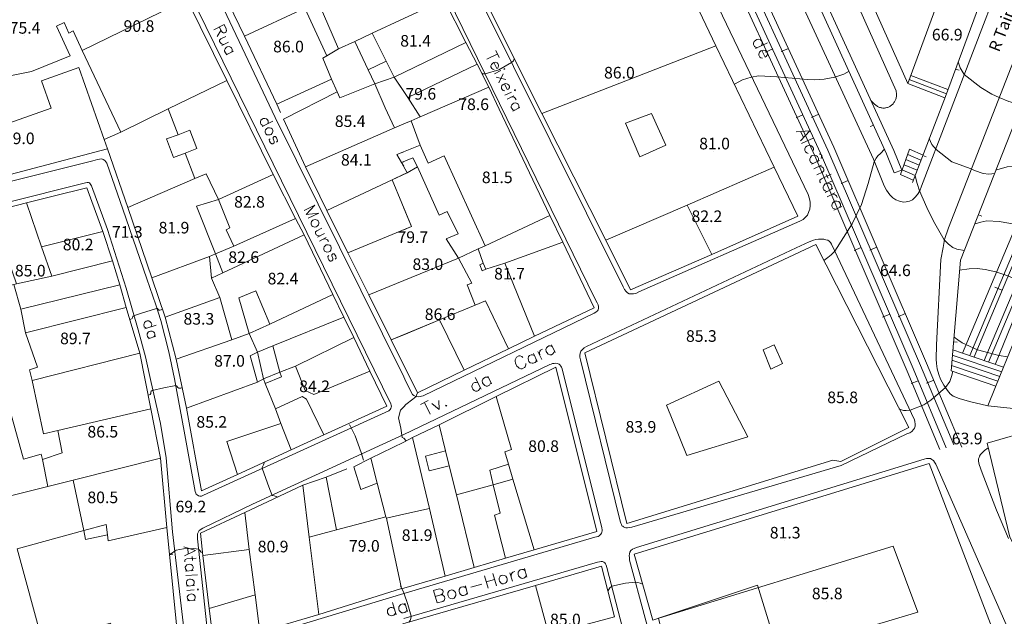
# Model space of a CAD drawing. Units: metres. Extents: x 21 to 862, y 6 to 1195.
# Drawn here: x 520 to 656, y 625 to 708 of the extents above; entities that cross this region are included whole.
import ezdxf

# ---------------------------------------------------------------- set-up
doc = ezdxf.new("R2010")
doc.units = ezdxf.units.M
doc.header["$LTSCALE"] = 25.4
for name, color, linetype in [('PDF3_LIN_CORTE', 7, 'Continuous'), ('PDF3_LIN_CORTE_SECUNDARIOS', 7, 'Continuous'), ('PDF3_LIN_VISTA1', 7, 'Continuous'), ('PDF3_LIN_VISTA2', 7, 'Continuous'), ('PDF3_LIN_VISTA3_MOB', 7, 'Continuous'), ('PDF3_TOP_CURVAS1', 7, 'Continuous'), ('PDF3_TXT_TOPONIMIA', 7, 'Continuous')]:
    doc.layers.add(name, color=color, linetype=linetype)
for name, color, linetype, true_color in [('PDF3_LIN_VISTA4_ESTEREO', 7, 'Continuous', 0x545454), ('PDF3_OUT_COTAS_EDIFICIO', 7, 'Continuous', 0xa47a51), ('PDF3_OUT_COTAS_PAVIMENTO', 7, 'Continuous', 0xa47a51), ('PDF3_Text', 7, 'Continuous', 0xa47a51), ('PDF3_TOP_CURVAS2', 7, 'Continuous', 0x545454)]:
    doc.layers.add(name, color=color, linetype=linetype, true_color=true_color)
doc.styles.add('PDF Arial Narrow', font='ARIALN.TTF')

msp = doc.modelspace()

# ---------------------------------------------------------------- linework, layer by layer
at = {"layer": 'PDF3_LIN_CORTE', "lineweight": 20}
for points in [[(572.97, 700.46), (581.52, 704.61), (578.56, 710.54), (572.97, 707.91), (578.56, 710.54), (572.97, 721.88), (572.51, 722.82), (561.97, 717.74), (562.64, 716.13), (563.91, 713.16), (564.55, 711.72), (563.19, 711.09), (561.16, 710.2), (564, 703.72), (566.24, 704.74), (568.61, 705.88), (572.97, 707.91), (568.61, 705.88), (570.56, 702.03), (571.66, 699.83), (572.97, 700.46), (571.66, 699.83), (572.97, 697.84)], [(543.08, 710.58), (528.65, 703.47), (543.08, 710.58), (548.59, 699.36), (540.5, 695.42), (533.98, 692.21), (528.65, 703.47), (527.38, 706.18), (526.79, 705.88), (526.15, 707.36), (525.09, 706.86), (526.95, 702.75), (521.66, 700.59), (514.76, 699.19), (509.94, 697.29), (509.34, 699.66), (508.79, 701.52), (507.9, 704.95), (511.8, 706.3), (522.59, 712.32)], [(572.97, 660.08), (571.24, 663.55), (572.97, 664.27), (571.24, 663.55), (568.15, 669.77), (572.97, 671.76), (568.15, 669.77), (565.27, 675.57), (574.03, 679.21), (571.36, 685.65), (572.97, 686.41), (573.44, 686.62), (572.68, 688.02), (572.04, 689.16), (575.22, 690.43), (573.99, 693.77), (572.97, 693.35), (571.7, 692.8), (559.43, 687.42), (562.35, 681.41), (571.36, 685.65), (573.44, 686.62), (572.68, 688.02), (572.04, 689.16), (572.97, 689.5)], [(572.97, 681.75), (574.03, 679.21), (572.97, 678.75), (574.03, 679.21), (571.36, 685.65), (573.44, 686.62), (574.88, 687.42), (577.84, 680.78), (578.98, 681.29), (580.47, 678.19), (578.81, 677.52), (580.51, 674.85), (572.97, 671.76), (580.51, 674.85), (581.99, 672.1), (582.37, 671.38), (581.74, 671.17), (582.84, 668.37), (577.93, 666.34), (572.97, 664.27)]]:
    msp.add_lwpolyline(points, dxfattribs=at)
for points in [[(616.03, 704.15), (607.26, 722.52), (587.03, 714.35), (583.05, 712.74), (592.02, 694.79)], [(551, 705.46), (559.34, 709.35), (561.16, 710.2), (560.14, 712.19), (555.57, 721.55), (545.92, 716.04), (551, 705.46), (559.34, 709.35), (562.39, 702.75), (561.8, 702.41), (563.02, 699.53), (555.49, 696.1)], [(566.24, 704.74), (568.06, 700.84), (568.99, 698.9), (564.17, 696.95), (563.79, 697.8), (563.02, 699.53), (561.8, 702.41), (562.39, 702.75), (564, 703.72)], [(573.52, 696.99), (571.66, 699.83), (581.52, 704.61), (583.09, 701.61), (573.52, 696.99), (575.26, 694.32), (584.7, 698.43), (583.09, 701.61)], [(612.05, 682.13), (624.07, 687.38), (616.03, 704.15), (592.02, 694.79), (600.83, 677.31)], [(532.12, 689.92), (531.65, 691.19), (528.18, 701.14), (523.02, 699.32), (524.33, 695.55), (511.59, 691.02), (513.58, 685.05), (532.12, 689.92), (531.65, 691.19), (533.98, 692.21), (540.5, 695.42), (541.86, 691.87), (540.25, 691.28), (541.22, 688.74), (542.83, 689.33), (544.18, 685.82), (534.91, 681.84)], [(548.59, 699.36), (554.98, 686.37), (547.44, 682.94), (545.71, 686.49), (544.18, 685.82), (542.83, 689.33), (544.44, 689.96), (543.46, 692.5), (541.86, 691.87), (540.5, 695.42)], [(563.79, 697.8), (564.17, 696.95), (568.99, 698.9), (570.43, 695.59), (571.7, 692.8), (559.43, 687.42), (556.38, 694.03)], [(584.19, 676.54), (593.12, 680.73), (586.14, 695.38), (584.7, 698.43), (575.26, 694.32), (573.99, 693.77), (575.22, 690.43), (576.36, 687.93), (578.56, 688.95)], [(607.14, 694.79), (603.58, 693.44), (605.53, 688.82), (609.13, 690.43)], [(612.05, 682.13), (615.48, 675.36), (604.26, 670.45), (600.83, 677.31), (612.05, 682.13), (615.48, 675.36), (627.33, 680.61), (624.07, 687.38)], [(547.44, 682.94), (545.71, 686.49), (544.18, 685.82), (534.91, 681.84), (538.22, 672.14), (546.17, 675.06), (547.02, 675.44), (544.4, 682)], [(549.56, 676.5), (548.5, 678.75), (548.97, 679.04), (547.44, 682.94), (554.98, 686.37), (558.07, 680.31)], [(523.02, 676.42), (531.48, 678.53), (529.28, 684.54), (524.63, 683.4), (520.94, 682.47)], [(565.27, 675.57), (562.35, 681.41), (571.36, 685.65), (574.03, 679.21)], [(516.12, 681.24), (519.59, 671.29), (524.46, 672.35), (523.02, 676.42), (520.94, 682.47), (516.12, 681.24), (519.59, 671.29), (519.21, 671.21), (517.47, 670.74), (517.34, 671.25), (515.44, 670.83), (512.22, 680.18)], [(558.07, 680.31), (549.56, 676.5), (547.02, 675.44), (548.04, 672.82), (559.26, 678.07)], [(584.28, 673.33), (583.94, 674.17), (583.26, 676.12), (584.19, 676.54), (593.12, 680.73), (594.9, 677.05), (586.94, 674.17)], [(663.53, 679), (655.69, 659.82), (654.59, 657.11), (653.53, 654.45), (661.45, 653.64), (670.43, 676.04)], [(531.48, 678.53), (532.8, 674.47), (524.46, 672.35), (523.02, 676.42)], [(549.26, 663.59), (551.68, 664.44), (550.24, 669.35), (552.57, 670.32), (554.51, 665.75), (563.19, 669.81), (559.26, 678.07), (548.04, 672.82), (546.47, 672.1), (547.61, 669.39)], [(594.9, 677.05), (599.22, 667.99), (591.01, 664.06), (586.94, 674.17)], [(632.16, 646.99), (633.26, 646.78), (642.61, 651.48), (629.83, 676.71), (597.95, 661.77), (603.75, 638.23)], [(546.17, 675.06), (546.47, 672.1), (547.61, 669.39), (540.08, 666.72), (538.22, 672.14)], [(586.94, 674.17), (591.01, 664.06), (587.41, 662.32), (584.23, 668.97), (582.84, 668.37), (581.74, 671.17), (582.37, 671.38), (581.99, 672.1), (580.51, 674.85), (583.26, 676.12), (583.94, 674.17), (583.47, 673.92), (583.81, 673.07), (584.28, 673.33)], [(524.46, 672.35), (519.59, 671.29), (519.21, 671.21), (520.18, 667.82), (533.81, 671.17), (532.8, 674.47)], [(533.81, 671.17), (534.7, 668.03), (520.82, 664.56), (520.18, 667.82)], [(551.68, 664.44), (552.82, 661.85), (554.9, 662.74), (564.72, 666.68), (563.19, 669.81), (554.51, 665.75)], [(549.26, 663.59), (547.61, 669.39), (540.08, 666.72), (541.6, 660.92)], [(587.41, 662.32), (584.23, 668.97), (582.84, 668.37), (577.93, 666.34), (581.31, 659.4)], [(534.7, 668.03), (520.82, 664.56), (522.47, 659.78), (521.37, 659.44), (521.71, 657.96), (536.56, 661.73)], [(554.9, 662.74), (555.87, 659.1), (558.03, 659.95), (566.07, 663.89), (564.72, 666.68)], [(571.24, 663.55), (577.93, 666.34), (581.31, 659.4), (574.88, 656.27)], [(543, 654.15), (552.82, 657.75), (551.8, 661.35), (552.82, 661.85), (551.68, 664.44), (549.26, 663.59), (541.6, 660.92)], [(558.03, 659.95), (559.38, 656.56), (560.57, 656.01), (568.32, 659.23), (566.07, 663.89)], [(623.6, 659.53), (622.55, 662.19), (624.07, 662.87), (625.21, 660.29)], [(536.56, 661.73), (521.71, 657.96), (523.31, 650.59), (525.26, 651.06), (538.09, 654.06)], [(568.32, 659.23), (570.64, 654.4), (561.97, 650.47), (559.55, 655.38), (558.96, 655.76), (555.28, 654.06), (553.88, 657.54), (556.12, 658.47), (555.87, 659.1), (558.03, 659.95), (559.38, 656.56), (560.57, 656.01)], [(585.71, 655.76), (587.83, 648.43), (586.9, 648.14), (587.41, 646.4), (588.04, 644.33), (590.96, 634.59), (599.6, 637.13), (593.97, 659.78)], [(552.82, 657.75), (543, 654.15), (545.07, 642.76), (550.03, 645), (548.59, 649.53), (556.04, 652.03), (555.28, 654.06), (553.88, 657.54), (553.63, 658.17)], [(620.43, 650.21), (612, 647.63), (609.21, 654.57), (616.41, 657.87)], [(514.38, 656.31), (517.77, 657.11), (520.52, 647.12), (522.98, 647.8), (523.14, 647.04), (523.91, 643.35), (505.83, 638.82), (503.97, 645.55), (514.93, 648.31), (516.41, 648.69), (515.99, 650.34)], [(557.44, 648.39), (561.97, 650.47), (559.55, 655.38), (558.96, 655.76), (555.28, 654.06), (556.04, 652.03)], [(585.71, 655.76), (577.84, 651.86), (578.73, 648.26), (579.24, 646.19), (580.25, 642.17), (585.29, 643.57), (584.83, 645.6), (587.41, 646.4), (586.9, 648.14), (587.83, 648.43)], [(527.38, 644.2), (539.44, 647.25), (538.09, 654.06), (525.26, 651.06), (525.85, 647.97), (523.14, 647.04), (523.91, 643.35)], [(550.03, 645), (548.59, 649.53), (556.04, 652.03), (557.44, 648.39)], [(579.24, 646.19), (580.25, 642.17), (582.71, 632.18), (578.69, 630.99), (576.53, 640.31), (574.2, 650.08), (577.84, 651.86), (578.73, 648.26), (575.98, 647.5), (576.49, 645.51)], [(679.91, 632.26), (675.21, 631.97), (669.2, 631.63), (666.36, 638.49), (660.1, 651.27), (653.45, 649.32), (656.58, 636.33), (671.36, 607.41), (672.25, 608.3), (672.12, 618.25), (674.87, 618.38), (674.66, 622.02), (680.37, 622.23), (680.33, 622.78)], [(572.97, 649.45), (568.44, 647.25), (569.33, 643.78), (570.52, 639.16), (570.6, 638.95), (572.97, 639.5), (570.6, 638.95), (572.68, 629.26), (572.97, 629.3), (578.69, 630.99), (576.53, 640.31), (572.97, 639.5), (576.53, 640.31), (574.2, 650.08)], [(528.86, 637.26), (519.67, 634.76), (523.14, 621.93), (532.54, 624.47), (534.32, 617.61), (513.53, 611.14), (505.83, 638.82), (523.91, 643.35), (527.38, 644.2), (528.86, 637.26), (531.95, 638.1), (532.12, 636.66), (532.2, 635.82), (540.29, 637.68), (539.44, 647.25), (527.38, 644.2)], [(604.77, 634), (607.31, 624.9), (608.15, 625.19), (640.45, 635.1), (643.88, 626), (610.31, 615.96), (609.93, 615.88), (611.79, 607.33), (655.44, 620.28), (645.45, 646.49)], [(585.29, 643.57), (586.27, 639.67), (585.5, 639.37), (587.03, 633.45), (590.96, 634.59), (588.04, 644.33)], [(559.93, 636.37), (559.04, 643.52), (551.04, 639.76), (551.68, 634.63), (552.48, 628.37), (553.12, 623.29), (561.25, 625.66)], [(587.03, 633.45), (582.71, 632.18), (580.25, 642.17), (585.29, 643.57), (586.27, 639.67), (585.5, 639.37)], [(545.29, 633.83), (544.95, 636.88), (551.04, 639.76), (551.68, 634.63)], [(559.93, 636.37), (561.25, 625.66), (572.68, 629.26), (570.6, 638.95), (570.52, 639.16), (563.7, 637.34)], [(546.13, 626.5), (546.77, 621.42), (553.12, 623.29), (552.48, 628.37), (546.13, 626.5), (545.29, 633.83), (551.68, 634.63), (552.48, 628.37)], [(591.13, 629.68), (600.24, 632.35), (602.06, 625.36), (593, 622.91), (591.13, 629.68), (593, 622.91), (587.41, 621.42), (588.21, 616.98), (588.68, 614.44), (587.83, 614.27), (584.06, 613.47), (581.61, 612.91), (579.75, 612.53), (578.73, 612.28), (575.51, 611.6), (572.85, 624.39)], [(608.11, 625.19), (610.31, 615.96), (624.7, 620.15), (621.78, 629.72)]]:
    msp.add_lwpolyline(points, close=True, dxfattribs=at)
at = {"layer": 'PDF3_LIN_CORTE_SECUNDARIOS', "lineweight": 13}
for points in [[(568.99, 698.9), (571.66, 699.83), (570.56, 702.03), (568.06, 700.84)], [(574.24, 688.69), (572.68, 688.02), (573.44, 686.62), (574.88, 687.42)], [(554.9, 662.74), (552.82, 661.85), (553.63, 658.17), (555.87, 659.1)], [(552.82, 661.85), (551.8, 661.35), (552.82, 657.75), (553.63, 658.17)], [(556.12, 658.47), (555.87, 659.1), (553.63, 658.17), (553.88, 657.54)], [(568.44, 647.25), (566.11, 646.06), (567.05, 642.93), (569.33, 643.78)], [(559.04, 643.52), (559.93, 636.37), (563.7, 637.34), (562.3, 644.62)], [(528.86, 637.26), (531.95, 638.1), (532.12, 636.66), (529.11, 636.03)]]:
    msp.add_lwpolyline(points, close=True, dxfattribs=at)
msp.add_lwpolyline([(572.97, 688.14), (572.68, 688.02), (572.97, 687.51)], dxfattribs=at)
at = {"layer": 'PDF3_LIN_VISTA1', "lineweight": 9}
for points in [[(643.12, 685.26), (647.69, 697.16), (655.82, 719.22), (647.14, 739.03), (654.93, 742.37), (665.98, 746.35), (669.49, 756.39), (632.58, 838.52), (630.21, 837.46)], [(648.45, 659.31), (649.77, 674.55), (678.13, 746.65), (682.49, 744.74), (682.91, 746.61), (683, 747.07), (683.04, 747.62), (683, 748.09), (682.87, 748.51), (682.7, 748.94), (673.3, 769.34)], [(606.29, 762.36), (639.56, 689.24), (640.62, 686.62), (641.68, 686.96)], [(649.09, 700.93), (649.56, 700.76)], [(555.49, 696.1), (556, 694.92)], [(637.79, 693.18), (637.32, 693.01)], [(644.56, 688.99), (645.03, 688.82)], [(652.22, 680.82), (652.69, 680.61)], [(648.79, 663.29), (649.3, 663.25)], [(562.26, 644.62), (565.14, 645.77)], [(534.32, 617.61), (542.03, 620.11), (540.29, 637.68)], [(540.67, 633.91), (541.14, 634)]]:
    msp.add_lwpolyline(points, dxfattribs=at)
at = {"layer": 'PDF3_LIN_VISTA2', "lineweight": 0}
for points in [[(654.59, 660.24), (662.38, 679.46), (710.52, 794.87), (711.24, 797.11), (712.08, 799.99), (715.22, 812.01), (718.39, 822.51), (722.29, 835.3), (723.22, 838.09), (724.57, 841.99), (725.29, 843.93), (725.93, 845.37), (726.69, 846.9), (727.11, 847.58), (727.54, 848.13), (728.09, 848.76), (728.76, 849.4), (732.87, 852.78), (765.51, 879.2)], [(594.22, 782.72), (637.74, 688.48), (639.23, 684.8), (639.56, 684.21), (639.99, 683.57), (640.41, 683.15), (640.83, 682.89), (641.34, 682.68), (641.89, 682.56), (642.27, 682.6), (642.74, 682.68), (643.12, 682.89), (643.46, 683.19), (643.84, 683.61), (644.14, 684.12), (644.39, 684.76), (658.91, 722.73)], [(637.41, 696.57), (637.96, 696.06), (638.04, 695.98), (638.12, 695.89), (638.21, 695.85), (638.29, 695.76), (638.42, 695.72), (638.51, 695.68), (638.59, 695.64), (638.72, 695.64), (638.84, 695.59), (638.93, 695.59), (639.06, 695.55), (639.14, 695.55), (639.27, 695.55), (639.4, 695.59), (639.48, 695.59), (639.61, 695.64), (639.69, 695.64), (639.82, 695.68), (639.9, 695.72), (640.03, 695.76), (640.11, 695.85), (640.2, 695.89), (640.28, 695.98), (640.37, 696.06), (640.45, 696.14), (640.54, 696.23), (640.58, 696.31), (640.67, 696.4), (640.71, 696.48), (640.75, 696.57), (640.79, 696.7), (640.83, 696.78), (640.88, 696.91), (640.88, 696.99), (640.92, 697.12), (640.92, 697.25), (640.92, 697.33), (640.92, 697.46), (640.88, 697.92), (609.55, 768.03)], [(589.52, 765.49), (628.77, 683.61), (628.94, 683.02), (629.02, 682.56), (629.02, 682.09), (628.98, 681.62), (628.85, 681.29), (628.64, 680.78), (628.43, 680.52), (628.05, 680.18), (627.58, 679.93), (605.4, 670.19), (604.98, 669.98), (604.68, 669.9), (604.43, 669.9), (604.22, 669.9), (604.05, 669.94), (603.83, 670.07), (603.66, 670.24), (603.41, 670.53), (603.24, 670.87), (572.97, 731.71)], [(534.87, 737.29), (555.23, 694.24), (572.97, 658.47), (573.27, 657.83), (574.2, 656.05), (574.37, 655.88), (574.54, 655.8), (574.71, 655.76), (574.96, 655.72), (575.22, 655.76), (575.43, 655.8), (575.64, 655.84), (599.22, 667.23), (599.47, 667.4), (599.69, 667.57), (599.77, 667.7), (599.85, 667.91), (599.85, 668.16), (599.77, 668.42), (599.64, 668.67), (599.39, 669.18), (572.97, 723.2)], [(531.82, 735.18), (571.19, 654.74), (571.24, 654.57), (571.28, 654.4), (571.24, 654.28), (571.19, 654.11), (571.11, 653.94), (571.02, 653.85), (570.94, 653.77), (545.37, 642.13), (545.07, 642), (544.86, 642), (544.65, 642.04), (544.48, 642.17), (544.35, 642.3), (544.31, 642.42), (544.23, 642.63), (542.7, 650.97), (541.35, 658.17), (540.59, 661.9), (539.49, 666.26), (538.77, 668.42), (537.54, 671.97), (534.24, 681.58), (532.03, 687.93), (531.91, 688.14), (531.74, 688.31), (531.53, 688.44), (531.36, 688.52), (531.02, 688.48), (530.76, 688.44), (530.09, 688.27), (497.28, 680.1)], [(619.03, 734.42), (619.92, 734.8), (640.58, 689.67), (641.68, 686.96)], [(678.43, 729.38), (650.02, 661.73), (655.69, 659.82)], [(660.31, 710.37), (648.12, 679), (647.57, 677.43), (647.35, 676.33), (647.06, 674.64), (646.46, 662.87), (646.42, 660.92), (646.46, 660.29), (646.55, 659.57), (646.76, 658.81), (647.02, 658.13), (647.48, 657.32), (647.95, 656.6), (648.33, 656.14), (648.75, 655.8), (649.56, 655.5), (650.99, 655.08), (653.53, 654.45)], [(647.82, 697.5), (642.7, 699.49)], [(648.03, 698.09), (642.91, 700.04)], [(647.61, 696.95), (642.49, 698.94)], [(643.25, 685.6), (641.47, 686.37), (642.74, 689.88), (644.6, 689.07)], [(644.31, 688.36), (642.49, 689.16)], [(643.8, 686.96), (641.98, 687.72)], [(644.05, 687.68), (642.23, 688.44)], [(643.5, 686.24), (641.72, 687.04)], [(495.71, 676.84), (529.07, 685.22), (529.33, 685.26), (529.49, 685.26), (529.62, 685.22), (529.75, 685.1), (529.83, 684.97), (529.92, 684.8), (532.12, 678.79), (534.7, 670.7), (536.35, 664.94), (537.37, 661.22), (538.13, 657.7), (539.44, 652.03), (540.21, 647.29), (541.09, 637.09), (543.17, 619.43), (543.08, 619.05), (542.83, 618.76), (542.58, 618.55), (541.73, 618.21), (514.76, 610.25)], [(648.62, 661.47), (655.44, 659.14)], [(648.71, 662.19), (650.02, 661.73)], [(546.09, 621.55), (544.52, 636.11), (544.52, 636.83), (544.78, 637.26), (545.29, 637.6), (552.14, 640.9), (572.97, 650.51), (593.12, 660.16), (593.29, 660.2), (593.5, 660.29), (593.72, 660.29), (593.89, 660.33), (594.14, 660.29), (594.27, 660.24), (594.39, 660.2), (594.52, 660.12), (594.65, 659.95), (594.73, 659.78), (594.82, 659.57), (600.28, 637.64), (600.32, 637.38), (600.32, 637.21), (600.28, 637.05), (600.24, 636.92), (600.15, 636.75), (600.07, 636.66), (599.94, 636.54), (599.77, 636.45), (599.35, 636.33), (572.97, 628.58), (547.15, 620.75)], [(648.5, 660.03), (654.89, 657.87)], [(648.58, 660.75), (655.19, 658.51)], [(648.45, 659.31), (654.64, 657.2)], [(656.37, 636.16), (654.72, 640.09), (652.73, 645.22), (652.35, 646.36), (652.26, 646.82), (652.26, 647.16), (652.31, 647.33), (652.39, 647.54), (652.52, 647.76), (652.77, 648.01), (653.07, 648.31), (653.58, 648.65)], [(657.01, 622.1), (646.34, 646.4), (646.17, 646.7), (646.04, 646.91), (645.96, 646.99), (645.79, 647.08), (645.62, 647.21), (645.36, 647.21), (645.07, 647.21), (644.77, 647.12), (605.06, 634.93), (604.77, 634.8), (604.51, 634.67), (604.3, 634.51), (604.17, 634.29), (604.09, 634.04), (604.05, 633.79), (604.09, 633.53), (604.13, 633.19), (610.61, 609.19)], [(572.97, 625.15), (599.69, 632.9), (599.98, 632.94), (600.19, 632.98), (600.4, 632.98), (600.57, 632.9), (600.7, 632.81), (600.79, 632.69), (600.91, 632.47), (601, 632.18), (607.81, 605.97)]]:
    msp.add_lwpolyline(points, dxfattribs=at)
msp.add_lwpolyline([(631.99, 676.76), (643.42, 652.54), (643.46, 652.29), (643.5, 651.95), (643.5, 651.65), (643.42, 651.4), (643.29, 651.19), (643.04, 650.93), (642.78, 650.76), (642.36, 650.59), (633.3, 646.23), (604.43, 637.72), (604.13, 637.68), (603.83, 637.64), (603.62, 637.64), (603.45, 637.68), (603.28, 637.77), (603.2, 637.85), (603.07, 637.93), (602.99, 638.1), (602.9, 638.27), (602.82, 638.57), (597.36, 660.8), (597.27, 661.18), (597.27, 661.43), (597.31, 661.73), (597.4, 662.02), (597.61, 662.23), (597.86, 662.45), (598.16, 662.66), (627.08, 676.25), (628.9, 677.09), (629.49, 677.31), (629.83, 677.43), (630.17, 677.48), (630.55, 677.48), (630.89, 677.48), (631.18, 677.39), (631.44, 677.31), (631.65, 677.18), (631.82, 677.01)], close=True, dxfattribs=at)
at = {"layer": 'PDF3_LIN_VISTA3_MOB', "lineweight": 0}
msp.add_lwpolyline([(646.68, 710.28), (642.49, 698.94), (629.32, 728.45)], dxfattribs=at)
at = {"layer": 'PDF3_LIN_VISTA4_ESTEREO', "lineweight": 0}
for points in [[(653.03, 660.71), (695.83, 762.27), (709.5, 795.25), (711.07, 800.46), (711.15, 800.88), (711.19, 801.39), (710.73, 808.03), (710.77, 808.59), (710.86, 809.01), (711.96, 812.01), (713.69, 817.35), (722.62, 847.11), (723.18, 848.55), (723.56, 849.27), (724.02, 849.99), (724.78, 850.88), (725.67, 851.81), (728.72, 854.81), (730.29, 856.21), (762.88, 882.29)], [(653.62, 660.5), (696.42, 762.06), (710.05, 795.04), (711.62, 800.25), (711.7, 800.92), (711.74, 801.43), (711.32, 808.12), (711.36, 808.5), (711.41, 808.8), (712.55, 811.84), (714.28, 817.18), (723.22, 846.9), (723.73, 848.34), (724.06, 848.97), (724.49, 849.61), (725.21, 850.45), (726.1, 851.39), (729.23, 854.48), (730.67, 855.75), (763.27, 881.82)], [(651.04, 661.39), (693.67, 762.74), (700.1, 780.05), (706.92, 798.3), (708.1, 801.52), (708.23, 801.9), (708.53, 802.24), (712.72, 807.53), (712.93, 807.91), (713.1, 808.2), (714.16, 812.31), (717.33, 822.85), (719.66, 830.56), (723.47, 842.37), (724.91, 846.05), (725.72, 847.79), (726.14, 848.63), (726.52, 849.27), (726.86, 849.78), (727.24, 850.37), (727.96, 851.22), (728.64, 851.89), (731.47, 854.26), (763.86, 881.19)], [(651.63, 661.22), (694.18, 762.4), (700.65, 779.84), (707.47, 798.09), (708.65, 801.3), (708.78, 801.64), (708.95, 801.98), (713.27, 807.32), (713.48, 807.65), (713.65, 808.03), (714.71, 812.14), (717.93, 822.68), (720.25, 830.39), (724.02, 842.16), (725.46, 845.8), (726.22, 847.53), (726.69, 848.34), (727.03, 848.93), (727.37, 849.44), (727.75, 849.99), (728.42, 850.84), (729.06, 851.47), (731.85, 853.8), (764.24, 880.72)], [(649.94, 648.77), (645.07, 660.37), (632.28, 690.13), (616.7, 724), (603.24, 752.79), (593.34, 774.04)], [(647.78, 648.69), (643.21, 659.61), (630.46, 689.33), (614.88, 723.15), (601.42, 751.94), (591.64, 772.85)], [(592.66, 773.32), (602.44, 752.41), (615.9, 723.62), (631.48, 689.75), (644.22, 660.03), (648.84, 649.07)], [(590.96, 772.22), (600.62, 751.56), (614.08, 722.77), (629.66, 688.95), (642.4, 659.27), (646.93, 648.43)], [(623.86, 703.72), (622.88, 703.26)], [(626.02, 703.76), (625.04, 703.34)], [(628.01, 694.62), (627.08, 694.2)], [(630.21, 694.71), (629.23, 694.24)], [(632.11, 685.52), (631.14, 685.1)], [(634.27, 685.56), (633.3, 685.14)], [(636.05, 676.33), (635.08, 675.91)], [(638.21, 676.37), (637.24, 675.95)], [(655.48, 670.41), (654.51, 670.83)], [(639.99, 667.1), (639.01, 666.72)], [(642.15, 667.19), (641.17, 666.76)], [(643.92, 657.92), (642.95, 657.54)], [(646.08, 658), (645.07, 657.58)]]:
    msp.add_lwpolyline(points, dxfattribs=at)
at = {"layer": 'PDF3_OUT_COTAS_EDIFICIO', "lineweight": 0}
for points in [[(536.35, 705.75), (536.35, 705.75)], [(574.5, 703.72), (574.5, 703.72)], [(556.97, 702.92), (556.97, 702.92)], [(602.61, 699.32), (602.61, 699.32)], [(575.26, 696.4), (575.26, 696.4)], [(582.5, 694.96), (582.5, 694.96)], [(565.48, 692.63), (565.48, 692.63)], [(615.73, 689.54), (615.73, 689.54)], [(566.33, 687.3), (566.33, 687.3)], [(585.76, 684.88), (585.76, 684.88)], [(551.59, 681.5), (551.59, 681.5)], [(614.67, 679.51), (614.67, 679.51)], [(541.18, 677.94), (541.18, 677.94)], [(574.12, 676.63), (574.12, 676.63)], [(527.97, 675.61), (527.97, 675.61)], [(550.79, 673.88), (550.79, 673.88)], [(576.19, 672.9), (576.19, 672.9)], [(521.37, 672.01), (521.37, 672.01)], [(556.21, 670.91), (556.21, 670.91)], [(587.45, 671.59), (587.45, 671.59)], [(544.61, 665.37), (544.61, 665.37)], [(577.93, 666), (577.93, 666)], [(527.63, 662.66), (527.63, 662.66)], [(613.91, 663), (613.91, 663)], [(548.84, 659.57), (548.84, 659.57)], [(560.61, 656.05), (560.61, 656.05)], [(633.38, 654.53), (633.38, 654.53)], [(546.39, 651.14), (546.39, 651.14)], [(605.57, 650.47), (605.57, 650.47)], [(531.36, 649.79), (531.36, 649.79)], [(592.15, 647.8), (592.15, 647.8)], [(531.4, 640.73), (531.4, 640.73)], [(574.71, 635.52), (574.71, 635.52)], [(625.47, 635.86), (625.47, 635.86)], [(554.9, 633.96), (554.9, 633.96)], [(567.43, 634.04), (567.43, 634.04)], [(631.27, 627.48), (631.27, 627.48)]]:
    msp.add_lwpolyline(points, dxfattribs=at)
at = {"layer": 'PDF3_OUT_COTAS_PAVIMENTO', "lineweight": 0}
for points in [[(520.65, 705.5), (520.65, 705.5)], [(647.82, 704.57), (647.82, 704.57)], [(534.74, 677.35), (534.74, 677.35)], [(640.67, 672.06), (640.67, 672.06)], [(650.57, 648.86), (650.57, 648.86)], [(543.51, 639.46), (543.51, 639.46)]]:
    msp.add_lwpolyline(points, dxfattribs=at)
at = {"layer": 'PDF3_TOP_CURVAS1', "lineweight": 0}
for points in [[(630.89, 674.51), (631.44, 674.94), (631.94, 675.32), (632.45, 675.82), (634.82, 679.59), (636.09, 682.22), (637.02, 685.14), (637.87, 688.14), (638.12, 688.65), (638.34, 688.95), (638.72, 689.29), (639.27, 689.88)], [(659.93, 670.24), (659.25, 670.87), (657.81, 671.76), (656.29, 672.39), (654.64, 672.95), (653.15, 673.28), (652.05, 673.41), (650.95, 673.37), (649.64, 673.16)], [(537.71, 655.93), (537.79, 655.93), (538, 656.01), (538.09, 656.18), (538.09, 656.35), (538.13, 656.48), (538.26, 656.56), (539.87, 656.94), (541.31, 657.24), (541.56, 657.28), (541.69, 657.2), (541.81, 656.99), (541.98, 656.9), (542.24, 656.9), (542.41, 656.99)]]:
    msp.add_lwpolyline(points, dxfattribs=at)
at = {"layer": 'PDF3_TOP_CURVAS2', "lineweight": 0}
for points in [[(583.73, 700.34), (583.85, 700.29), (584.02, 700.29), (584.19, 700.29), (586.1, 700.8), (587.83, 701.82), (588.09, 702.07), (588.21, 702.33)], [(658.32, 696.27), (657.43, 696.19), (656.41, 696.44), (655.1, 696.99), (654.09, 697.46), (652.56, 698.39), (650.27, 700.17), (649.72, 701.1), (649.43, 701.94)], [(618.57, 698.85), (619.71, 699.45), (620.89, 699.83), (621.95, 700), (624.45, 699.87), (628.64, 699.49), (629.66, 699.45), (630.97, 699.53), (632.41, 699.79), (633.68, 700.21), (634.4, 700.63)], [(654.51, 686.53), (653.66, 686.41), (652.9, 686.53), (651.71, 686.92), (651.21, 687.17), (648.54, 688.14), (646.38, 689.84), (645.79, 690.51), (645.45, 691.36)], [(665.22, 683.23), (664.88, 683.74), (664.29, 684.33), (662.72, 685.6), (660.35, 686.58), (658.36, 687.17), (656.96, 687.47), (656.2, 687.42), (654.76, 687.04)], [(650.32, 675.91), (649.26, 676.08), (648.71, 676.33), (648.12, 676.76), (647.52, 677.35), (646.04, 679.93), (645.11, 681.84), (644.09, 684.12), (643.76, 685.14), (643.59, 685.82), (643.5, 686.24)], [(663.06, 677.86), (662.59, 678.03), (660.86, 678.53), (657.47, 679.46), (655.1, 679.89), (653.41, 679.97), (652.56, 679.8), (651.76, 679.59)], [(535.17, 666.38), (535.34, 666.43), (535.51, 666.51), (535.59, 666.6), (535.63, 666.81), (535.68, 666.85), (535.84, 666.93), (536.65, 667.19), (538.13, 667.65), (538.89, 667.91), (538.94, 667.91), (539.02, 667.91), (539.1, 667.74), (539.19, 667.65), (539.36, 667.65), (539.53, 667.7), (539.7, 667.78)], [(656.29, 661.22), (655.06, 661.43), (653.66, 661.77), (652.1, 662.19), (650.49, 662.91), (649.98, 663.17), (649.39, 663.59), (648.88, 663.93)], [(641.26, 654.06), (641.89, 653.81), (642.27, 653.81), (642.82, 653.85), (644.69, 654.61), (645.66, 655.25), (647.69, 656.99), (648.29, 657.83), (648.5, 658.51), (648.71, 659.19)], [(573.31, 649.62), (573.18, 649.79), (573.06, 649.92), (572.97, 650), (572.76, 650.08), (572.59, 651.4), (572.25, 652.79), (572.51, 653.85), (572.97, 654.32), (573.27, 654.66), (574.24, 655.38), (574.67, 655.76), (574.75, 655.93), (574.88, 656.27)], [(567.43, 646.99), (567.09, 648.01), (566.28, 650.34), (565.56, 651.82), (565.44, 651.86)], [(555.53, 641.91), (555.11, 642.04), (554.85, 642.08), (554.39, 643.31), (553.5, 645.72), (553.46, 645.94), (553.63, 646.32), (553.79, 646.74)], [(540.63, 634.04), (540.84, 634.04), (541.09, 634.17), (541.31, 634.38), (541.6, 634.55), (542.58, 634.72), (543.97, 634.8), (544.35, 634.72), (544.69, 634.67), (544.86, 634.51), (545.03, 634.29), (545.29, 634.17)], [(601.12, 628.92), (601.25, 629.13), (601.42, 629.38), (601.59, 629.51), (601.67, 629.59), (603.58, 630.02), (604.93, 630.15), (605.27, 630.1), (605.57, 629.98), (605.91, 629.85)], [(573.69, 624.6), (573.86, 624.85), (573.95, 625.11), (573.99, 625.45), (573.52, 627.05), (572.97, 628.66), (572.93, 628.75), (572.51, 629.64)]]:
    msp.add_lwpolyline(points, dxfattribs=at)
at = {"layer": 'PDF3_TXT_TOPONIMIA', "lineweight": 0}
for points in [[(546.77, 706.35), (548.21, 707.07), (548.5, 706.47), (548.55, 706.22), (548.5, 706.14), (548.42, 705.97), (548.25, 705.92), (548.08, 705.92), (547.99, 705.97), (547.83, 706.14), (547.53, 706.73)], [(547.74, 706.26), (547.23, 705.42)], [(548.42, 705.42), (547.74, 705.08), (547.57, 704.91), (547.57, 704.74), (547.7, 704.53), (547.83, 704.4), (548.12, 704.32)], [(622.33, 704.19), (622.42, 704.4), (622.42, 704.57), (622.33, 704.82), (622.16, 704.95), (621.95, 705.03), (621.66, 704.99), (621.53, 704.91), (621.32, 704.74), (621.23, 704.48), (621.23, 704.32), (621.36, 704.06), (621.49, 703.93), (621.74, 703.85)], [(548.8, 704.65), (547.87, 704.19)], [(549.26, 703.26), (549.31, 703.47), (549.31, 703.64), (549.22, 703.85), (549.1, 703.93), (548.88, 704.02), (548.63, 703.98), (548.5, 703.89), (548.33, 703.72), (548.25, 703.55), (548.25, 703.38), (548.38, 703.17), (548.5, 703.05), (548.71, 703)], [(549.48, 703.38), (548.5, 702.88)], [(585.67, 703.51), (586.14, 702.54)], [(623.14, 704.53), (621.49, 703.76)], [(622.38, 703.51), (622.84, 702.58), (622.97, 702.66), (623.1, 702.83), (623.14, 702.92), (623.14, 703.13), (623.01, 703.34), (622.88, 703.47), (622.63, 703.55), (622.38, 703.51), (622.21, 703.43), (622.04, 703.26), (621.95, 703), (621.95, 702.83), (622.08, 702.58), (622.21, 702.49), (622.46, 702.41)], [(585.88, 703), (584.44, 702.28)], [(585.38, 701.82), (585.8, 701.01), (585.93, 701.06), (586.01, 701.22), (586.05, 701.31), (586.05, 701.48), (585.97, 701.69), (585.84, 701.78), (585.63, 701.86), (585.38, 701.82), (585.25, 701.73), (585.08, 701.56), (585, 701.39), (585, 701.22), (585.12, 701.01), (585.25, 700.89), (585.46, 700.84)], [(586.35, 700.72), (585.5, 700.25)], [(587.07, 699.49), (585.71, 699.79)], [(586.69, 700.25), (586.1, 699.02)], [(586.86, 698.9), (587.24, 698.09), (587.41, 698.13), (587.49, 698.26), (587.54, 698.39), (587.54, 698.56), (587.41, 698.77), (587.28, 698.85), (587.07, 698.94), (586.86, 698.9), (586.69, 698.81), (586.52, 698.64), (586.48, 698.43), (586.48, 698.26), (586.56, 698.09), (586.69, 697.97), (586.9, 697.92)], [(587.83, 697.75), (586.94, 697.33)], [(588.17, 697.25), (587.24, 696.78)], [(587.75, 697.03), (588, 697.08), (588.21, 697.03), (588.34, 696.91), (588.47, 696.7)], [(588.81, 695.51), (588.85, 695.72), (588.85, 695.89), (588.76, 696.1), (588.64, 696.19), (588.42, 696.27), (588.17, 696.23), (588.04, 696.14), (587.87, 695.98), (587.79, 695.81), (587.79, 695.64), (587.92, 695.42), (588.04, 695.3), (588.25, 695.26)], [(588.97, 695.64), (588.04, 695.13)], [(554.22, 693.39), (554.26, 693.6), (554.26, 693.77), (554.18, 693.94), (554.05, 694.07), (553.84, 694.11), (553.58, 694.11), (553.46, 694.03), (553.29, 693.86), (553.2, 693.65), (553.2, 693.48), (553.33, 693.27), (553.46, 693.18), (553.67, 693.1)], [(554.9, 693.73), (553.46, 693.01)], [(555.45, 690.85), (555.57, 690.98), (555.53, 691.23), (555.45, 691.45), (555.28, 691.61), (555.11, 691.61), (554.98, 691.49), (554.98, 691.32), (555.11, 690.94), (555.11, 690.77), (554.98, 690.64), (554.94, 690.6), (554.77, 690.6), (554.6, 690.77), (554.47, 690.98), (554.43, 691.19), (554.56, 691.32)], [(627.08, 692.25), (628.98, 692.42), (627.67, 691.02)], [(627.71, 692.29), (628.09, 691.53)], [(629.45, 691.4), (627.84, 690.64)], [(629.4, 689.58), (629.49, 689.79), (629.49, 690.01), (629.36, 690.22), (629.23, 690.34), (628.98, 690.43), (628.73, 690.39), (628.56, 690.3), (628.39, 690.13), (628.3, 689.92), (628.3, 689.71), (628.39, 689.5), (628.56, 689.37), (628.77, 689.29)], [(630.08, 688.19), (630.17, 688.44), (630.17, 688.61), (630.04, 688.86), (629.91, 688.95), (629.66, 689.03), (629.4, 688.99), (629.23, 688.95), (629.07, 688.74), (628.98, 688.52), (628.98, 688.31), (629.07, 688.1), (629.23, 687.97), (629.45, 687.89)], [(630.25, 689.24), (630.63, 689.03), (630.55, 688.61)], [(630.29, 688.31), (629.23, 687.8)], [(630.59, 687.68), (629.53, 687.17)], [(630.29, 687.55), (630.63, 687.42), (630.8, 687.3), (630.89, 687.09), (630.89, 686.87), (630.72, 686.7), (629.95, 686.32)], [(631.9, 686.41), (630.59, 685.77), (630.38, 685.6), (630.38, 685.39), (630.46, 685.22)], [(631.22, 686.37), (631.52, 685.86)], [(631.94, 684.33), (632.03, 684.54), (632.03, 684.76), (631.9, 684.97), (631.77, 685.1), (631.52, 685.18), (631.27, 685.14), (631.1, 685.1), (630.93, 684.88), (630.84, 684.67), (630.84, 684.46), (630.93, 684.25), (631.1, 684.12), (631.31, 684.04)], [(632.16, 684.46), (631.1, 683.91)], [(632.45, 683.83), (631.39, 683.32)], [(632.03, 683.61), (632.28, 683.66), (632.49, 683.57), (632.66, 683.44), (632.75, 683.23)], [(559.26, 681.41), (560.7, 682.13), (559.51, 680.86), (561.25, 681.03), (559.81, 680.35)], [(633.13, 681.88), (633.21, 682.09), (633.21, 682.3), (633.09, 682.51), (632.96, 682.64), (632.71, 682.72), (632.45, 682.68), (632.28, 682.6), (632.11, 682.43), (632.03, 682.17), (632.03, 682), (632.16, 681.75), (632.28, 681.67), (632.54, 681.58)], [(633.38, 681.96), (632.28, 681.45)], [(561.67, 678.96), (560.99, 678.62), (560.82, 678.45), (560.82, 678.28), (560.91, 678.07), (561.08, 677.98), (561.37, 677.9)], [(562.05, 678.24), (561.08, 677.73)], [(562.3, 677.69), (561.37, 677.18)], [(561.92, 677.48), (562.13, 677.52), (562.35, 677.43), (562.47, 677.35), (562.6, 677.14)], [(563.53, 674.72), (563.66, 674.85), (563.62, 675.1), (563.53, 675.27), (563.36, 675.44), (563.19, 675.44), (563.07, 675.32), (563.07, 675.15), (563.19, 674.77), (563.19, 674.6), (563.07, 674.47), (562.98, 674.43), (562.81, 674.43), (562.64, 674.6), (562.56, 674.81), (562.52, 675.06), (562.64, 675.19)], [(538.09, 665.37), (538.17, 665.54), (538.22, 665.71), (538.13, 665.92), (538, 666.04), (537.83, 666.17), (537.58, 666.17), (537.45, 666.13), (537.24, 665.96), (537.16, 665.79), (537.11, 665.62), (537.2, 665.37), (537.33, 665.28), (537.5, 665.16)], [(538.81, 665.58), (537.28, 665.11)], [(538.51, 663.97), (538.64, 664.18), (538.64, 664.35), (538.6, 664.56), (538.47, 664.69), (538.26, 664.77), (538.05, 664.77), (537.88, 664.73), (537.71, 664.61), (537.58, 664.39), (537.58, 664.22), (537.62, 664.01), (537.75, 663.89), (537.96, 663.8)], [(538.77, 664.06), (537.75, 663.72)], [(593.42, 662.66), (593.21, 662.74), (593, 662.74), (592.78, 662.62), (592.66, 662.45), (592.57, 662.23), (592.62, 661.98), (592.7, 661.81), (592.91, 661.6), (593.12, 661.52), (593.34, 661.52), (593.55, 661.64), (593.67, 661.81), (593.76, 662.02)], [(593.34, 662.87), (593.84, 661.81)], [(589.4, 661.13), (589.27, 661.26), (589.02, 661.35), (588.85, 661.35), (588.51, 661.18), (588.42, 661.01), (588.34, 660.8), (588.34, 660.63), (588.38, 660.33), (588.55, 659.95), (588.76, 659.78), (588.89, 659.65), (589.14, 659.57), (589.31, 659.57), (589.61, 659.74), (589.74, 659.86), (589.82, 660.12), (589.82, 660.29)], [(590.96, 661.43), (590.75, 661.52), (590.54, 661.52), (590.33, 661.39), (590.2, 661.26), (590.12, 661.01), (590.16, 660.75), (590.24, 660.58), (590.41, 660.41), (590.67, 660.33), (590.84, 660.33), (591.09, 660.46), (591.22, 660.58), (591.26, 660.84)], [(590.88, 661.68), (591.39, 660.58)], [(591.47, 661.98), (592.02, 660.88)], [(591.73, 661.52), (591.68, 661.77), (591.73, 662.02), (591.85, 662.15), (592.11, 662.28)], [(583.22, 657.62), (582.96, 657.7), (582.79, 657.7), (582.54, 657.58), (582.46, 657.41), (582.37, 657.2), (582.41, 656.94), (582.5, 656.77), (582.67, 656.56), (582.88, 656.48), (583.09, 656.48), (583.3, 656.6), (583.43, 656.77), (583.51, 656.99)], [(582.84, 658.38), (583.64, 656.77)], [(584.66, 658.34), (584.44, 658.42), (584.23, 658.42), (584.02, 658.3), (583.89, 658.13), (583.81, 657.92), (583.85, 657.66), (583.94, 657.49), (584.15, 657.28), (584.36, 657.2), (584.53, 657.2), (584.78, 657.32), (584.91, 657.49), (585, 657.7)], [(584.57, 658.55), (585.08, 657.49)], [(575.3, 654.66), (576.36, 655.21)], [(575.85, 654.91), (576.61, 653.3)], [(576.87, 654.78), (577.84, 653.94), (577.8, 655.21)], [(542.66, 635.01), (544.27, 634.51), (542.75, 633.79)], [(543.21, 634.8), (543.25, 634.08)], [(544.35, 633.45), (543.08, 633.36), (542.83, 633.28), (542.79, 633.11), (542.79, 632.94)], [(543.8, 633.66), (543.85, 633.11)], [(543.72, 631.71), (543.85, 631.88), (543.93, 632.05), (543.93, 632.26), (543.85, 632.43), (543.68, 632.56), (543.42, 632.64), (543.3, 632.6), (543.04, 632.52), (542.91, 632.35), (542.83, 632.22), (542.87, 631.97), (542.96, 631.84), (543.13, 631.67)], [(543.93, 631.75), (542.87, 631.67)], [(587.62, 631.42), (587.96, 630.27)], [(587.79, 630.91), (587.79, 631.2), (587.92, 631.42), (588.04, 631.54), (588.3, 631.63)], [(589.69, 631.75), (589.48, 631.88), (589.27, 631.88), (589.02, 631.84), (588.89, 631.71), (588.76, 631.5), (588.76, 631.2), (588.81, 631.03), (588.97, 630.82), (589.19, 630.7), (589.36, 630.65), (589.61, 630.74), (589.78, 630.86), (589.86, 631.08)], [(589.61, 632.01), (589.95, 630.82)], [(544.52, 631.16), (542.91, 631.08)], [(543.89, 629.68), (544.02, 629.85), (544.06, 629.98), (544.06, 630.23), (543.97, 630.36), (543.8, 630.53), (543.59, 630.57), (543.42, 630.57), (543.21, 630.48), (543.04, 630.31), (543, 630.15), (543, 629.93), (543.08, 629.76), (543.25, 629.64)], [(584.11, 631.03), (584.61, 629.3)], [(584.32, 630.19), (585.5, 630.53)], [(585.25, 631.33), (585.76, 629.64)], [(544.1, 629.68), (543.04, 629.59)], [(544.06, 629.09), (543.08, 629)], [(578.09, 628.37), (578.35, 628.37), (578.43, 628.32), (578.6, 628.16), (578.64, 627.9), (578.6, 627.73), (578.56, 627.61), (578.35, 627.48), (577.59, 627.27), (577.08, 629), (577.84, 629.21), (578.09, 629.17), (578.22, 629.13), (578.35, 629), (578.39, 628.83), (578.35, 628.62), (578.31, 628.54), (578.09, 628.37), (577.33, 628.16)], [(581.52, 629.38), (581.31, 629.51), (581.14, 629.51), (580.89, 629.47), (580.76, 629.34), (580.63, 629.13), (580.63, 628.83), (580.68, 628.66), (580.8, 628.45), (581.02, 628.32), (581.23, 628.32), (581.48, 628.37), (581.61, 628.49), (581.74, 628.71)], [(581.48, 629.64), (581.78, 628.49)], [(582.24, 629.43), (583.73, 629.85)], [(544.02, 627.61), (544.14, 627.77), (544.23, 627.94), (544.23, 628.16), (544.1, 628.32), (543.97, 628.45), (543.72, 628.54), (543.59, 628.49), (543.34, 628.41), (543.21, 628.24), (543.13, 628.11), (543.17, 627.86), (543.25, 627.73), (543.42, 627.56)], [(544.23, 627.65), (543.17, 627.56)], [(571.41, 627.35), (571.91, 625.62)], [(573.23, 626.97), (573.01, 627.1), (572.8, 627.14), (572.59, 627.05), (572.42, 626.93), (572.29, 626.72), (572.29, 626.42), (572.34, 626.25), (572.51, 626.04), (572.72, 625.91), (572.89, 625.91), (573.14, 625.95), (573.31, 626.08), (573.4, 626.29)], [(573.14, 627.22), (573.48, 626.08)]]:
    msp.add_lwpolyline(points, dxfattribs=at)
for points in [[(586.82, 701.01), (586.77, 700.89), (586.9, 700.89), (586.9, 700.97)], [(588.3, 698.09), (588.25, 697.97), (588.34, 697.92), (588.38, 698.05)], [(554.81, 692.67), (554.68, 692.76), (554.47, 692.84), (554.22, 692.8), (554.09, 692.72), (553.92, 692.55), (553.88, 692.38), (553.88, 692.21), (553.96, 692), (554.09, 691.87), (554.3, 691.83), (554.56, 691.87), (554.68, 691.91), (554.85, 692.08), (554.94, 692.29), (554.94, 692.46)], [(561.16, 679.97), (561.03, 680.1), (560.82, 680.18), (560.57, 680.14), (560.44, 680.06), (560.27, 679.89), (560.19, 679.68), (560.19, 679.51), (560.31, 679.3), (560.44, 679.21), (560.65, 679.13), (560.91, 679.17), (561.03, 679.25), (561.2, 679.42), (561.25, 679.63), (561.25, 679.8)], [(562.9, 676.5), (562.77, 676.63), (562.56, 676.67), (562.3, 676.67), (562.18, 676.59), (562.01, 676.42), (561.97, 676.21), (561.97, 676.04), (562.05, 675.82), (562.18, 675.74), (562.39, 675.65), (562.64, 675.7), (562.77, 675.78), (562.94, 675.95), (562.98, 676.16), (562.98, 676.33)], [(578.77, 654.57), (578.73, 654.45), (578.86, 654.4), (578.9, 654.53)], [(586.39, 631.08), (586.27, 630.95), (586.14, 630.7), (586.14, 630.44), (586.18, 630.27), (586.35, 630.06), (586.56, 629.93), (586.73, 629.89), (586.98, 629.98), (587.11, 630.1), (587.24, 630.31), (587.24, 630.61), (587.2, 630.74), (587.07, 630.99), (586.86, 631.08), (586.65, 631.12)], [(544.61, 629.21), (544.52, 629.13), (544.61, 629.04), (544.69, 629.13)], [(579.32, 629), (579.2, 628.88), (579.07, 628.66), (579.07, 628.41), (579.11, 628.24), (579.24, 627.99), (579.45, 627.9), (579.66, 627.86), (579.91, 627.94), (580.04, 628.07), (580.17, 628.28), (580.17, 628.54), (580.13, 628.71), (579.96, 628.92), (579.75, 629.04), (579.58, 629.09)]]:
    msp.add_lwpolyline(points, close=True, dxfattribs=at)
msp.add_arc((571.29, 626.07), 0.57, 50.1238, 339.739, dxfattribs=at)

# ---------------------------------------------------------------- texts
at = {"layer": 'PDF3_Text', "color": 7, "insert": (654.53, 703.39), "char_height": 1.6, "attachment_point": 4, "rotation": 68.7469, "style": 'PDF Arial Narrow'}
msp.add_mtext('R Taipas', dxfattribs=at)
at = {"layer": 'PDF3_Text', "char_height": 1.6, "attachment_point": 4, "style": 'PDF Arial Narrow'}
for s, insert in [('90.8', (534.34, 706.65)), ('75.4', (518.63, 706.4)), ('66.9', (645.81, 705.47)), ('86.0', (554.96, 703.82)), ('81.4', (572.49, 704.62)), ('86.0', (600.6, 700.22)), ('79.6', (573.21, 697.3)), ('78.6', (580.49, 695.86)), ('85.4', (563.47, 693.53)), ('89.0', (517.83, 691.16)), ('81.0', (613.72, 690.44)), ('84.1', (564.32, 688.2)), ('81.5', (583.75, 685.78)), ('82.8', (549.58, 682.4)), ('82.2', (612.66, 680.41)), ('71.3', (532.73, 678.25)), ('81.9', (539.17, 678.84)), ('79.7', (572.11, 677.53)), ('80.2', (525.96, 676.51)), ('82.6', (548.78, 674.77)), ('85.0', (519.35, 672.91)), ('83.0', (574.18, 673.8)), ('81.7', (585.44, 672.49)), ('64.6', (638.66, 672.95)), ('82.4', (554.2, 671.81)), ('83.3', (542.6, 666.26)), ('86.6', (575.87, 666.9)), ('89.7', (525.58, 663.56)), ('85.3', (611.9, 663.89)), ('87.0', (546.83, 660.46)), ('84.2', (558.56, 656.95)), ('85.8', (631.38, 655.43)), ('85.2', (544.38, 652.04)), ('83.9', (603.56, 651.36)), ('86.5', (529.35, 650.69)), ('63.9', (648.56, 649.75)), ('80.8', (590.14, 648.7)), ('80.5', (529.35, 641.63)), ('69.2', (541.5, 640.36)), ('81.9', (572.7, 636.42)), ('81.3', (623.46, 636.76)), ('80.9', (552.84, 634.85)), ('79.0', (565.42, 634.94)), ('85.8', (629.26, 628.37)), ('85.0', (593.15, 624.78))]:
    msp.add_mtext(s, dxfattribs=dict(at, insert=insert))

doc.saveas('drawing.dxf')
